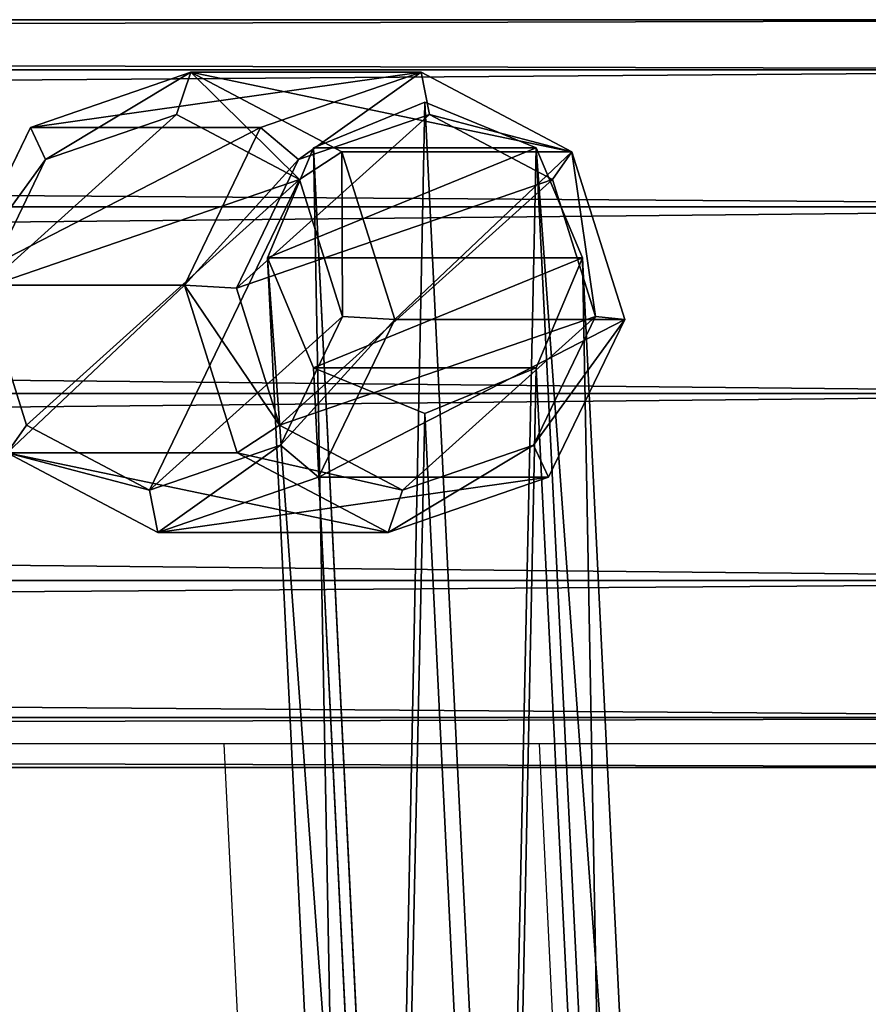
# Model space of a CAD drawing. Units: centimetres. Extents: x -754 to 438, y -672 to 668.
# Drawn here: x 62 to 67, y 36 to 41 of the extents above; entities that cross this region are included whole.
import ezdxf

# ---------------------------------------------------------------- set-up
doc = ezdxf.new("R2010")
doc.units = ezdxf.units.CM
doc.header["$LTSCALE"] = 2.54
doc.layers.get('0').update_dxf_attribs({"true_color": 0xff5454})
doc.layers.add('VP-EQ', color=7, linetype='Continuous', true_color=0x8a3492)

# ---------------------------------------------------------------- blocks, each defined once
blk = doc.blocks.new('Grupuj_67')
at = {"color": 0}
for p, q in [((116.0167, 1.9, 29.3386), (21.0731, 1.9, 0.3334)), ((116.0167, 1.9, 29.3386), (21.0731, 1.9, 0.3334)), ((115.7731, 1.6454, 30.2575), (20.8372, 1.6454, 1.2547)), ((115.7731, 1.6454, 30.2575), (20.8372, 1.6454, 1.2547)), ((116.2603, 1.6454, 28.4196), (21.309, 1.6454, -0.5879)), ((116.2603, 1.6454, 28.4196), (21.309, 1.6454, -0.5879)), ((20.6646, 0.95, 1.9291), (115.5947, 0.95, 30.9302)), ((20.6646, 0.95, 1.9291), (115.5947, 0.95, 30.9302)), ((116.4386, 0.95, 27.7469), (21.4816, 0.95, -1.2623)), ((116.4386, 0.95, 27.7469), (21.4816, 0.95, -1.2623)), ((115.5294, 0, 31.1764), (20.6014, 0, 2.176)), ((115.5294, 0, 31.1764), (20.6014, 0, 2.176)), ((116.5039, 0, 27.5007), (21.5448, 0, -1.5092)), ((116.5039, 0, 27.5007), (21.5448, 0, -1.5092)), ((115.5947, -0.95, 30.9302), (20.6646, -0.95, 1.9291)), ((115.5947, -0.95, 30.9302), (20.6646, -0.95, 1.9291)), ((116.4386, -0.95, 27.7469), (21.4816, -0.95, -1.2623)), ((116.4386, -0.95, 27.7469), (21.4816, -0.95, -1.2623)), ((115.7731, -1.6454, 30.2575), (20.8372, -1.6454, 1.2547)), ((115.7731, -1.6454, 30.2575), (20.8372, -1.6454, 1.2547)), ((116.2603, -1.6454, 28.4196), (21.309, -1.6454, -0.5879)), ((116.2603, -1.6454, 28.4196), (21.309, -1.6454, -0.5879)), ((116.0167, -1.9, 29.3386), (21.0731, -1.9, 0.3334)), ((116.0167, -1.9, 29.3386), (21.0731, -1.9, 0.3334))]:
    blk.add_line(p, q, dxfattribs=at)
mesh = blk.add_polyface(dxfattribs=at)
corners = [(20.8372, 1.6454, 1.2547), (116.0167, 1.9, 29.3386), (21.0731, 1.9, 0.3334), (115.7731, 1.6454, 30.2575)]
mesh.append_faces([[corners[k] for k in face] for face in [(0, 1, 2), (1, 0, 3)]], dxfattribs={"vtx0": -1, "color": 0})
mesh = blk.add_polyface(dxfattribs=at)
corners = [(21.0731, 1.9, 0.3334), (116.2603, 1.6454, 28.4196), (21.309, 1.6454, -0.5879), (116.0167, 1.9, 29.3386)]
mesh.append_faces([[corners[k] for k in face] for face in [(0, 1, 2), (1, 0, 3)]], dxfattribs={"vtx0": -1, "color": 0})
mesh = blk.add_polyface(dxfattribs=at)
corners = [(20.6646, 0.95, 1.9291), (115.7731, 1.6454, 30.2575), (20.8372, 1.6454, 1.2547), (115.5947, 0.95, 30.9302)]
mesh.append_faces([[corners[k] for k in face] for face in [(0, 1, 2), (1, 0, 3)]], dxfattribs={"vtx0": -1, "color": 0})
mesh = blk.add_polyface(dxfattribs=at)
corners = [(21.309, 1.6454, -0.5879), (116.4386, 0.95, 27.7469), (21.4816, 0.95, -1.2623), (116.2603, 1.6454, 28.4196)]
mesh.append_faces([[corners[k] for k in face] for face in [(0, 1, 2), (1, 0, 3)]], dxfattribs={"vtx0": -1, "color": 0})
mesh = blk.add_polyface(dxfattribs=at)
corners = [(115.5294, 0, 31.1764), (20.6646, 0.95, 1.9291), (20.6014, 0, 2.176), (115.5947, 0.95, 30.9302)]
mesh.append_faces([[corners[k] for k in face] for face in [(0, 1, 2), (1, 0, 3)]], dxfattribs={"vtx0": -1, "color": 0})
mesh = blk.add_polyface(dxfattribs=at)
corners = [(116.4386, 0.95, 27.7469), (21.5448, 0, -1.5092), (21.4816, 0.95, -1.2623), (116.5039, 0, 27.5007)]
mesh.append_faces([[corners[k] for k in face] for face in [(0, 1, 2), (1, 0, 3)]], dxfattribs={"vtx0": -1, "color": 0})
mesh = blk.add_polyface(dxfattribs=at)
corners = [(20.6646, -0.95, 1.9291), (115.5294, 0, 31.1764), (20.6014, 0, 2.176), (115.5947, -0.95, 30.9302)]
mesh.append_faces([[corners[k] for k in face] for face in [(0, 1, 2), (1, 0, 3)]], dxfattribs={"vtx0": -1, "color": 0})
mesh = blk.add_polyface(dxfattribs=at)
corners = [(21.5448, 0, -1.5092), (116.4386, -0.95, 27.7469), (21.4816, -0.95, -1.2623), (116.5039, 0, 27.5007)]
mesh.append_faces([[corners[k] for k in face] for face in [(0, 1, 2), (1, 0, 3)]], dxfattribs={"vtx0": -1, "color": 0})
mesh = blk.add_polyface(dxfattribs=at)
corners = [(115.7731, -1.6454, 30.2575), (20.6646, -0.95, 1.9291), (20.8372, -1.6454, 1.2547), (115.5947, -0.95, 30.9302)]
mesh.append_faces([[corners[k] for k in face] for face in [(0, 1, 2), (1, 0, 3)]], dxfattribs={"vtx0": -1, "color": 0})
mesh = blk.add_polyface(dxfattribs=at)
corners = [(116.4386, -0.95, 27.7469), (21.309, -1.6454, -0.5879), (21.4816, -0.95, -1.2623), (116.2603, -1.6454, 28.4196)]
mesh.append_faces([[corners[k] for k in face] for face in [(0, 1, 2), (1, 0, 3)]], dxfattribs={"vtx0": -1, "color": 0})
mesh = blk.add_polyface(dxfattribs=at)
corners = [(116.0167, -1.9, 29.3386), (20.8372, -1.6454, 1.2547), (21.0731, -1.9, 0.3334), (115.7731, -1.6454, 30.2575)]
mesh.append_faces([[corners[k] for k in face] for face in [(0, 1, 2), (1, 0, 3)]], dxfattribs={"vtx0": -1, "color": 0})
mesh = blk.add_polyface(dxfattribs=at)
corners = [(116.2603, -1.6454, 28.4196), (21.0731, -1.9, 0.3334), (21.309, -1.6454, -0.5879), (116.0167, -1.9, 29.3386)]
mesh.append_faces([[corners[k] for k in face] for face in [(0, 1, 2), (1, 0, 3)]], dxfattribs={"vtx0": -1, "color": 0})
blk = doc.blocks.new('3DGeom_4111_Defintion')
at = {"color": 253, "true_color": 0xa8a8a8, "extrusion": (1, 6.19979e-17, 6.12322e-17), "xscale": 18.3791604852574, "yscale": 18.3791604852574, "zscale": 18.37916048525742, "rotation": 180}
blk.add_blockref('Grupuj_67', (2551.027, 1.838, -445.421), dxfattribs=at)
blk = doc.blocks.new('142138-1')
at = {"color": 0, "extrusion": (2.03288e-20, -1, 6.12304e-17), "xscale": 0.05440944926739915, "yscale": 0.05440944926739913, "zscale": 0.05440944926739913, "rotation": 90}
blk.add_blockref('3DGeom_4111_Defintion', (39.4221, 294.4073, 319.8619), dxfattribs=at)
blk = doc.blocks.new('Grupuj_159')
at = {"color": 0}
for p, q in [((-0.8198, 0.5657, -2.3819), (-0.2605, 0.8, -2.4416)), ((-0.8198, 0.5657, -2.3819), (-0.2605, 0.8, -2.4416)), ((-0.2605, 0.8, -2.4416), (0.2988, 0.5657, -2.5013)), ((-0.2605, 0.8, -2.4416), (0.2988, 0.5657, -2.5013)), ((-0.2605, 0.8, -2.4416), (7.8191, 0.8, 73.2836)), ((-0.2605, 0.8, -2.4416), (7.8191, 0.8, 73.2836)), ((-1.0515, 0, -2.3572), (-0.8198, 0.5657, -2.3819)), ((-1.0515, 0, -2.3572), (-0.8198, 0.5657, -2.3819)), ((-0.8198, 0.5657, -2.3819), (7.2758, 0.5657, 73.4937)), ((-0.8198, 0.5657, -2.3819), (7.2758, 0.5657, 73.4937)), ((0.2988, 0.5657, -2.5013), (0.5305, 0, -2.526)), ((0.2988, 0.5657, -2.5013), (0.5305, 0, -2.526)), ((0.2988, 0.5657, -2.5013), (8.3623, 0.5657, 73.0736)), ((0.2988, 0.5657, -2.5013), (8.3623, 0.5657, 73.0736)), ((-0.8198, -0.5657, -2.3819), (-1.0515, 0, -2.3572)), ((-1.0515, 0, -2.3572), (7.0508, 0, 73.5807)), ((-0.8198, -0.5657, -2.3819), (-1.0515, 0, -2.3572)), ((-1.0515, 0, -2.3572), (7.0508, 0, 73.5807)), ((0.5305, 0, -2.526), (0.2988, -0.5657, -2.5013)), ((0.5305, 0, -2.526), (0.2988, -0.5657, -2.5013)), ((0.5305, 0, -2.526), (8.5874, 0, 72.9866)), ((0.5305, 0, -2.526), (8.5874, 0, 72.9866)), ((-0.2605, -0.8, -2.4416), (-0.8198, -0.5657, -2.3819)), ((-0.2605, -0.8, -2.4416), (-0.8198, -0.5657, -2.3819)), ((7.2758, -0.5657, 73.4937), (-0.8198, -0.5657, -2.3819)), ((7.2758, -0.5657, 73.4937), (-0.8198, -0.5657, -2.3819)), ((0.2988, -0.5657, -2.5013), (-0.2605, -0.8, -2.4416)), ((0.2988, -0.5657, -2.5013), (-0.2605, -0.8, -2.4416)), ((0.2988, -0.5657, -2.5013), (8.3623, -0.5657, 73.0736)), ((0.2988, -0.5657, -2.5013), (8.3623, -0.5657, 73.0736)), ((-0.2605, -0.8, -2.4416), (7.8191, -0.8, 73.2836)), ((-0.2605, -0.8, -2.4416), (7.8191, -0.8, 73.2836))]:
    blk.add_line(p, q, dxfattribs=at)
mesh = blk.add_polyface(dxfattribs=at)
corners = [(-0.8198, 0.5657, -2.3819), (-0.8198, -0.5657, -2.3819), (-1.0515, 0, -2.3572), (-0.2605, 0.8, -2.4416), (-0.2605, -0.8, -2.4416), (0.2988, 0.5657, -2.5013), (0.2988, -0.5657, -2.5013), (0.5305, 0, -2.526)]
mesh.append_faces([[corners[k] for k in face] for face in [(0, 1, 2), (6, 5, 7)]], dxfattribs={"vtx0": -1, "color": 0})
mesh.append_faces([[corners[k] for k in face] for face in [(1, 3, 4), (4, 5, 6)]], dxfattribs={"vtx0": -1, "vtx1": -1, "color": 0})
mesh.append_faces([[corners[k] for k in face] for face in [(1, 0, 3), (4, 3, 5)]], dxfattribs={"vtx0": -1, "vtx2": -1, "color": 0})
mesh = blk.add_polyface(dxfattribs=at)
corners = [(-0.8198, 0.5657, -2.3819), (7.8191, 0.8, 73.2836), (-0.2605, 0.8, -2.4416), (7.2758, 0.5657, 73.4937)]
mesh.append_faces([[corners[k] for k in face] for face in [(0, 1, 2), (1, 0, 3)]], dxfattribs={"vtx0": -1, "color": 0})
mesh = blk.add_polyface(dxfattribs=at)
corners = [(-0.2605, 0.8, -2.4416), (8.3623, 0.5657, 73.0736), (0.2988, 0.5657, -2.5013), (7.8191, 0.8, 73.2836)]
mesh.append_faces([[corners[k] for k in face] for face in [(0, 1, 2), (1, 0, 3)]], dxfattribs={"vtx0": -1, "color": 0})
mesh = blk.add_polyface(dxfattribs=at)
corners = [(7.2758, 0.5657, 73.4937), (-1.0515, 0, -2.3572), (7.0508, 0, 73.5807), (-0.8198, 0.5657, -2.3819)]
mesh.append_faces([[corners[k] for k in face] for face in [(0, 1, 2), (1, 0, 3)]], dxfattribs={"vtx0": -1, "color": 0})
mesh = blk.add_polyface(dxfattribs=at)
corners = [(0.5305, 0, -2.526), (8.3623, 0.5657, 73.0736), (8.5874, 0, 72.9866), (0.2988, 0.5657, -2.5013)]
mesh.append_faces([[corners[k] for k in face] for face in [(0, 1, 2), (1, 0, 3)]], dxfattribs={"vtx0": -1, "color": 0})
mesh = blk.add_polyface(dxfattribs=at)
corners = [(7.0508, 0, 73.5807), (-0.8198, -0.5657, -2.3819), (7.2758, -0.5657, 73.4937), (-1.0515, 0, -2.3572)]
mesh.append_faces([[corners[k] for k in face] for face in [(0, 1, 2), (1, 0, 3)]], dxfattribs={"vtx0": -1, "color": 0})
mesh = blk.add_polyface(dxfattribs=at)
corners = [(0.2988, -0.5657, -2.5013), (8.5874, 0, 72.9866), (8.3623, -0.5657, 73.0736), (0.5305, 0, -2.526)]
mesh.append_faces([[corners[k] for k in face] for face in [(0, 1, 2), (1, 0, 3)]], dxfattribs={"vtx0": -1, "color": 0})
mesh = blk.add_polyface(dxfattribs=at)
corners = [(7.8191, -0.8, 73.2836), (-0.8198, -0.5657, -2.3819), (-0.2605, -0.8, -2.4416), (7.2758, -0.5657, 73.4937)]
mesh.append_faces([[corners[k] for k in face] for face in [(0, 1, 2), (1, 0, 3)]], dxfattribs={"vtx0": -1, "color": 0})
mesh = blk.add_polyface(dxfattribs=at)
corners = [(8.3623, -0.5657, 73.0736), (-0.2605, -0.8, -2.4416), (0.2988, -0.5657, -2.5013), (7.8191, -0.8, 73.2836)]
mesh.append_faces([[corners[k] for k in face] for face in [(0, 1, 2), (1, 0, 3)]], dxfattribs={"vtx0": -1, "color": 0})
blk = doc.blocks.new('Grupuj_292')
at = {"color": 0}
for p, q in [((0, 4.2, 1.1728), (0.2165, 4.4, 1.1728)), ((0, 4.2, 1.1728), (0.2165, 4.4, 1.1728)), ((0.4966, 4.4, 0.4966), (0.2165, 4.4, 1.1728)), ((0.2165, 4.4, 1.1728), (0.4966, 4.4, 1.8491)), ((0.2165, 4.4, 1.1728), (0.4966, 4.4, 1.8491)), ((0.4966, 4.4, 0.4966), (0.2165, 4.4, 1.1728)), ((0.3435, 4.2, 0.3435), (0.4966, 4.4, 0.4966)), ((0.3435, 4.2, 2.0021), (0.4966, 4.4, 1.8491)), ((0.3435, 4.2, 2.0021), (0.4966, 4.4, 1.8491)), ((0.3435, 4.2, 0.3435), (0.4966, 4.4, 0.4966)), ((1.1728, 4.4, 0.2165), (0.4966, 4.4, 0.4966)), ((0.4966, 4.4, 1.8491), (1.1728, 4.4, 2.1292)), ((1.1728, 4.4, 0.2165), (0.4966, 4.4, 0.4966)), ((0.4966, 4.4, 1.8491), (1.1728, 4.4, 2.1292)), ((1.8491, 4.4, 0.4966), (1.1728, 4.4, 0.2165)), ((1.1728, 4.4, 2.1292), (1.8491, 4.4, 1.8491)), ((1.1728, 4.2), (1.1728, 4.4, 0.2165)), ((1.8491, 4.4, 0.4966), (1.1728, 4.4, 0.2165)), ((1.1728, 4.2), (1.1728, 4.4, 0.2165)), ((1.1728, 4.2, 2.3456), (1.1728, 4.4, 2.1292)), ((1.1728, 4.4, 2.1292), (1.8491, 4.4, 1.8491)), ((1.1728, 4.2, 2.3456), (1.1728, 4.4, 2.1292)), ((1.8491, 4.4, 1.8491), (2.1292, 4.4, 1.1728)), ((2.1292, 4.4, 1.1728), (1.8491, 4.4, 0.4966)), ((1.8491, 4.4, 0.4966), (2.0021, 4.2, 0.3435)), ((1.8491, 4.4, 1.8491), (2.1292, 4.4, 1.1728)), ((2.0021, 4.2, 2.0021), (1.8491, 4.4, 1.8491)), ((2.1292, 4.4, 1.1728), (1.8491, 4.4, 0.4966)), ((1.8491, 4.4, 0.4966), (2.0021, 4.2, 0.3435)), ((2.0021, 4.2, 2.0021), (1.8491, 4.4, 1.8491)), ((2.1292, 4.4, 1.1728), (2.3456, 4.2, 1.1728)), ((2.1292, 4.4, 1.1728), (2.3456, 4.2, 1.1728)), ((0, 0.2, 1.1728), (0, 4.2, 1.1728)), ((0, 4.2, 1.1728), (0.3435, 4.2, 0.3435)), ((0, 0.2, 1.1728), (0, 4.2, 1.1728)), ((0.3435, 4.2, 2.0021), (0, 4.2, 1.1728)), ((0.3435, 4.2, 2.0021), (0, 4.2, 1.1728)), ((0, 4.2, 1.1728), (0.3435, 4.2, 0.3435)), ((0.3435, 0.2, 0.3435), (0.3435, 4.2, 0.3435)), ((0.3435, 4.2, 0.3435), (1.1728, 4.2)), ((0.3435, 0.2, 0.3435), (0.3435, 4.2, 0.3435)), ((0.3435, 0.2, 2.0021), (0.3435, 4.2, 2.0021)), ((0.3435, 0.2, 2.0021), (0.3435, 4.2, 2.0021)), ((1.1728, 4.2, 2.3456), (0.3435, 4.2, 2.0021)), ((0.3435, 4.2, 0.3435), (1.1728, 4.2)), ((1.1728, 4.2, 2.3456), (0.3435, 4.2, 2.0021)), ((1.1728, 0.2), (1.1728, 4.2)), ((1.1728, 4.2), (2.0021, 4.2, 0.3435)), ((1.1728, 0.2), (1.1728, 4.2)), ((1.1728, 0.2, 2.3456), (1.1728, 4.2, 2.3456)), ((1.1728, 0.2, 2.3456), (1.1728, 4.2, 2.3456)), ((2.0021, 4.2, 2.0021), (1.1728, 4.2, 2.3456)), ((1.1728, 4.2), (2.0021, 4.2, 0.3435)), ((2.0021, 4.2, 2.0021), (1.1728, 4.2, 2.3456)), ((2.0021, 0.2, 0.3435), (2.0021, 4.2, 0.3435)), ((2.0021, 0.2, 2.0021), (2.0021, 4.2, 2.0021)), ((2.0021, 0.2, 2.0021), (2.0021, 4.2, 2.0021)), ((2.3456, 4.2, 1.1728), (2.0021, 4.2, 2.0021)), ((2.0021, 0.2, 0.3435), (2.0021, 4.2, 0.3435)), ((2.0021, 4.2, 0.3435), (2.3456, 4.2, 1.1728)), ((2.3456, 4.2, 1.1728), (2.0021, 4.2, 2.0021)), ((2.0021, 4.2, 0.3435), (2.3456, 4.2, 1.1728)), ((2.3456, 0.2, 1.1728), (2.3456, 4.2, 1.1728)), ((2.3456, 0.2, 1.1728), (2.3456, 4.2, 1.1728)), ((0, 0.2, 1.1728), (0.3435, 0.2, 0.3435)), ((0.3435, 0.2, 2.0021), (0, 0.2, 1.1728)), ((0.3435, 0.2, 2.0021), (0, 0.2, 1.1728)), ((0, 0.2, 1.1728), (0.2165, 0, 1.1728)), ((0, 0.2, 1.1728), (0.2165, 0, 1.1728)), ((0, 0.2, 1.1728), (0.3435, 0.2, 0.3435)), ((0.3435, 0.2, 0.3435), (1.1728, 0.2)), ((1.1728, 0.2, 2.3456), (0.3435, 0.2, 2.0021)), ((0.3435, 0.2, 2.0021), (0.4966, 0, 1.8491)), ((0.3435, 0.2, 0.3435), (0.4966, 0, 0.4966)), ((0.3435, 0.2, 0.3435), (1.1728, 0.2)), ((1.1728, 0.2, 2.3456), (0.3435, 0.2, 2.0021)), ((0.3435, 0.2, 2.0021), (0.4966, 0, 1.8491)), ((0.3435, 0.2, 0.3435), (0.4966, 0, 0.4966)), ((1.1728, 0.2), (2.0021, 0.2, 0.3435)), ((2.0021, 0.2, 2.0021), (1.1728, 0.2, 2.3456)), ((1.1728, 0.2), (1.1728, 0, 0.2165)), ((1.1728, 0.2), (2.0021, 0.2, 0.3435)), ((1.1728, 0.2), (1.1728, 0, 0.2165)), ((2.0021, 0.2, 2.0021), (1.1728, 0.2, 2.3456)), ((1.1728, 0.2, 2.3456), (1.1728, 0, 2.1292)), ((1.1728, 0.2, 2.3456), (1.1728, 0, 2.1292)), ((1.8491, 0, 0.4966), (2.0021, 0.2, 0.3435)), ((1.8491, 0, 0.4966), (2.0021, 0.2, 0.3435)), ((2.0021, 0.2, 2.0021), (1.8491, 0, 1.8491)), ((2.0021, 0.2, 2.0021), (1.8491, 0, 1.8491)), ((2.3456, 0.2, 1.1728), (2.0021, 0.2, 2.0021)), ((2.0021, 0.2, 0.3435), (2.3456, 0.2, 1.1728)), ((2.0021, 0.2, 0.3435), (2.3456, 0.2, 1.1728)), ((2.3456, 0.2, 1.1728), (2.0021, 0.2, 2.0021)), ((2.1292, 0, 1.1728), (2.3456, 0.2, 1.1728)), ((2.1292, 0, 1.1728), (2.3456, 0.2, 1.1728)), ((0.2165, 0, 1.1728), (0.4966, 0, 1.8491)), ((0.4966, 0, 0.4966), (0.2165, 0, 1.1728)), ((0.2165, 0, 1.1728), (0.4966, 0, 1.8491)), ((0.4966, 0, 0.4966), (0.2165, 0, 1.1728)), ((0.4966, 0, 1.8491), (1.1728, 0, 2.1292)), ((1.1728, 0, 0.2165), (0.4966, 0, 0.4966)), ((1.1728, 0, 0.2165), (0.4966, 0, 0.4966)), ((0.4966, 0, 1.8491), (1.1728, 0, 2.1292)), ((1.8491, 0, 0.4966), (1.1728, 0, 0.2165)), ((1.1728, 0, 2.1292), (1.8491, 0, 1.8491)), ((1.8491, 0, 0.4966), (1.1728, 0, 0.2165)), ((1.1728, 0, 2.1292), (1.8491, 0, 1.8491)), ((2.1292, 0, 1.1728), (1.8491, 0, 0.4966)), ((1.8491, 0, 1.8491), (2.1292, 0, 1.1728)), ((2.1292, 0, 1.1728), (1.8491, 0, 0.4966)), ((1.8491, 0, 1.8491), (2.1292, 0, 1.1728))]:
    blk.add_line(p, q, dxfattribs=at)
mesh = blk.add_polyface(dxfattribs=at)
corners = [(0.3435, 4.2, 2.0021), (0.2165, 4.4, 1.1728), (0, 4.2, 1.1728), (0.4966, 4.4, 1.8491)]
mesh.append_faces([[corners[k] for k in face] for face in [(0, 1, 2), (1, 0, 3)]], dxfattribs={"vtx0": -1, "color": 0})
mesh = blk.add_polyface(dxfattribs=at)
corners = [(0, 4.2, 1.1728), (0.4966, 4.4, 0.4966), (0.3435, 4.2, 0.3435), (0.2165, 4.4, 1.1728)]
mesh.append_faces([[corners[k] for k in face] for face in [(0, 1, 2), (1, 0, 3)]], dxfattribs={"vtx0": -1, "color": 0})
mesh = blk.add_polyface(dxfattribs=at)
corners = [(0.4966, 4.4, 0.4966), (1.8491, 4.4, 0.4966), (1.1728, 4.4, 0.2165), (0.2165, 4.4, 1.1728), (2.1292, 4.4, 1.1728), (1.8491, 4.4, 1.8491), (0.4966, 4.4, 1.8491), (1.1728, 4.4, 2.1292)]
mesh.append_faces([[corners[k] for k in face] for face in [(0, 1, 2), (5, 6, 7)]], dxfattribs={"vtx0": -1, "color": 0})
mesh.append_faces([[corners[k] for k in face] for face in [(1, 3, 4), (4, 3, 5)]], dxfattribs={"vtx0": -1, "vtx1": -1, "color": 0})
mesh.append_faces([[corners[k] for k in face] for face in [(1, 0, 3), (5, 3, 6)]], dxfattribs={"vtx0": -1, "vtx2": -1, "color": 0})
mesh = blk.add_polyface(dxfattribs=at)
corners = [(0.3435, 4.2, 0.3435), (1.1728, 4.4, 0.2165), (1.1728, 4.2), (0.4966, 4.4, 0.4966)]
mesh.append_faces([[corners[k] for k in face] for face in [(0, 1, 2), (1, 0, 3)]], dxfattribs={"vtx0": -1, "color": 0})
mesh = blk.add_polyface(dxfattribs=at)
corners = [(0.3435, 4.2, 2.0021), (1.1728, 4.4, 2.1292), (0.4966, 4.4, 1.8491), (1.1728, 4.2, 2.3456)]
mesh.append_faces([[corners[k] for k in face] for face in [(0, 1, 2), (1, 0, 3)]], dxfattribs={"vtx0": -1, "color": 0})
mesh = blk.add_polyface(dxfattribs=at)
corners = [(1.1728, 4.4, 0.2165), (2.0021, 4.2, 0.3435), (1.1728, 4.2), (1.8491, 4.4, 0.4966)]
mesh.append_faces([[corners[k] for k in face] for face in [(0, 1, 2), (1, 0, 3)]], dxfattribs={"vtx0": -1, "color": 0})
mesh = blk.add_polyface(dxfattribs=at)
corners = [(1.1728, 4.4, 2.1292), (2.0021, 4.2, 2.0021), (1.8491, 4.4, 1.8491), (1.1728, 4.2, 2.3456)]
mesh.append_faces([[corners[k] for k in face] for face in [(0, 1, 2), (1, 0, 3)]], dxfattribs={"vtx0": -1, "color": 0})
mesh = blk.add_polyface(dxfattribs=at)
corners = [(1.8491, 4.4, 1.8491), (2.3456, 4.2, 1.1728), (2.1292, 4.4, 1.1728), (2.0021, 4.2, 2.0021)]
mesh.append_faces([[corners[k] for k in face] for face in [(0, 1, 2), (1, 0, 3)]], dxfattribs={"vtx0": -1, "color": 0})
mesh = blk.add_polyface(dxfattribs=at)
corners = [(1.8491, 4.4, 0.4966), (2.3456, 4.2, 1.1728), (2.0021, 4.2, 0.3435), (2.1292, 4.4, 1.1728)]
mesh.append_faces([[corners[k] for k in face] for face in [(0, 1, 2), (1, 0, 3)]], dxfattribs={"vtx0": -1, "color": 0})
mesh = blk.add_polyface(dxfattribs=at)
corners = [(0, 0.2, 1.1728), (0.3435, 4.2, 0.3435), (0.3435, 0.2, 0.3435), (0, 4.2, 1.1728)]
mesh.append_faces([[corners[k] for k in face] for face in [(0, 1, 2), (1, 0, 3)]], dxfattribs={"vtx0": -1, "color": 0})
mesh = blk.add_polyface(dxfattribs=at)
corners = [(0.3435, 4.2, 2.0021), (0, 0.2, 1.1728), (0.3435, 0.2, 2.0021), (0, 4.2, 1.1728)]
mesh.append_faces([[corners[k] for k in face] for face in [(0, 1, 2), (1, 0, 3)]], dxfattribs={"vtx0": -1, "color": 0})
mesh = blk.add_polyface(dxfattribs=at)
corners = [(1.1728, 4.2), (0.3435, 0.2, 0.3435), (0.3435, 4.2, 0.3435), (1.1728, 0.2)]
mesh.append_faces([[corners[k] for k in face] for face in [(0, 1, 2), (1, 0, 3)]], dxfattribs={"vtx0": -1, "color": 0})
mesh = blk.add_polyface(dxfattribs=at)
corners = [(0.3435, 0.2, 2.0021), (1.1728, 4.2, 2.3456), (0.3435, 4.2, 2.0021), (1.1728, 0.2, 2.3456)]
mesh.append_faces([[corners[k] for k in face] for face in [(0, 1, 2), (1, 0, 3)]], dxfattribs={"vtx0": -1, "color": 0})
mesh = blk.add_polyface(dxfattribs=at)
corners = [(2.0021, 4.2, 0.3435), (1.1728, 0.2), (1.1728, 4.2), (2.0021, 0.2, 0.3435)]
mesh.append_faces([[corners[k] for k in face] for face in [(0, 1, 2), (1, 0, 3)]], dxfattribs={"vtx0": -1, "color": 0})
mesh = blk.add_polyface(dxfattribs=at)
corners = [(1.1728, 0.2, 2.3456), (2.0021, 4.2, 2.0021), (1.1728, 4.2, 2.3456), (2.0021, 0.2, 2.0021)]
mesh.append_faces([[corners[k] for k in face] for face in [(0, 1, 2), (1, 0, 3)]], dxfattribs={"vtx0": -1, "color": 0})
mesh = blk.add_polyface(dxfattribs=at)
corners = [(2.3456, 4.2, 1.1728), (2.0021, 0.2, 2.0021), (2.3456, 0.2, 1.1728), (2.0021, 4.2, 2.0021)]
mesh.append_faces([[corners[k] for k in face] for face in [(0, 1, 2), (1, 0, 3)]], dxfattribs={"vtx0": -1, "color": 0})
mesh = blk.add_polyface(dxfattribs=at)
corners = [(2.0021, 0.2, 0.3435), (2.3456, 4.2, 1.1728), (2.3456, 0.2, 1.1728), (2.0021, 4.2, 0.3435)]
mesh.append_faces([[corners[k] for k in face] for face in [(0, 1, 2), (1, 0, 3)]], dxfattribs={"vtx0": -1, "color": 0})
mesh = blk.add_polyface(dxfattribs=at)
corners = [(0.4966, 0, 1.8491), (0, 0.2, 1.1728), (0.2165, 0, 1.1728), (0.3435, 0.2, 2.0021)]
mesh.append_faces([[corners[k] for k in face] for face in [(0, 1, 2), (1, 0, 3)]], dxfattribs={"vtx0": -1, "color": 0})
mesh = blk.add_polyface(dxfattribs=at)
corners = [(0.4966, 0, 0.4966), (0, 0.2, 1.1728), (0.3435, 0.2, 0.3435), (0.2165, 0, 1.1728)]
mesh.append_faces([[corners[k] for k in face] for face in [(0, 1, 2), (1, 0, 3)]], dxfattribs={"vtx0": -1, "color": 0})
mesh = blk.add_polyface(dxfattribs=at)
corners = [(1.1728, 0, 0.2165), (0.3435, 0.2, 0.3435), (1.1728, 0.2), (0.4966, 0, 0.4966)]
mesh.append_faces([[corners[k] for k in face] for face in [(0, 1, 2), (1, 0, 3)]], dxfattribs={"vtx0": -1, "color": 0})
mesh = blk.add_polyface(dxfattribs=at)
corners = [(1.1728, 0, 2.1292), (0.3435, 0.2, 2.0021), (0.4966, 0, 1.8491), (1.1728, 0.2, 2.3456)]
mesh.append_faces([[corners[k] for k in face] for face in [(0, 1, 2), (1, 0, 3)]], dxfattribs={"vtx0": -1, "color": 0})
mesh = blk.add_polyface(dxfattribs=at)
corners = [(2.0021, 0.2, 0.3435), (1.1728, 0, 0.2165), (1.1728, 0.2), (1.8491, 0, 0.4966)]
mesh.append_faces([[corners[k] for k in face] for face in [(0, 1, 2), (1, 0, 3)]], dxfattribs={"vtx0": -1, "color": 0})
mesh = blk.add_polyface(dxfattribs=at)
corners = [(2.0021, 0.2, 2.0021), (1.1728, 0, 2.1292), (1.8491, 0, 1.8491), (1.1728, 0.2, 2.3456)]
mesh.append_faces([[corners[k] for k in face] for face in [(0, 1, 2), (1, 0, 3)]], dxfattribs={"vtx0": -1, "color": 0})
mesh = blk.add_polyface(dxfattribs=at)
corners = [(2.3456, 0.2, 1.1728), (1.8491, 0, 0.4966), (2.0021, 0.2, 0.3435), (2.1292, 0, 1.1728)]
mesh.append_faces([[corners[k] for k in face] for face in [(0, 1, 2), (1, 0, 3)]], dxfattribs={"vtx0": -1, "color": 0})
mesh = blk.add_polyface(dxfattribs=at)
corners = [(2.0021, 0.2, 2.0021), (2.1292, 0, 1.1728), (2.3456, 0.2, 1.1728), (1.8491, 0, 1.8491)]
mesh.append_faces([[corners[k] for k in face] for face in [(0, 1, 2), (1, 0, 3)]], dxfattribs={"vtx0": -1, "color": 0})
mesh = blk.add_polyface(dxfattribs=at)
corners = [(1.8491, 0, 0.4966), (0.4966, 0, 0.4966), (1.1728, 0, 0.2165), (2.1292, 0, 1.1728), (0.2165, 0, 1.1728), (1.8491, 0, 1.8491), (0.4966, 0, 1.8491), (1.1728, 0, 2.1292)]
mesh.append_faces([[corners[k] for k in face] for face in [(0, 1, 2), (6, 5, 7)]], dxfattribs={"vtx0": -1, "color": 0})
mesh.append_faces([[corners[k] for k in face] for face in [(1, 3, 4), (4, 5, 6)]], dxfattribs={"vtx0": -1, "vtx1": -1, "color": 0})
mesh.append_faces([[corners[k] for k in face] for face in [(1, 0, 3), (4, 3, 5)]], dxfattribs={"vtx0": -1, "vtx2": -1, "color": 0})
blk = doc.blocks.new('Komponent_26')
at = {"color": 254, "true_color": 0xe2e2e2}
blk.add_blockref('Grupuj_292', (-0.007, 0, -0.0154), dxfattribs=at)
blk = doc.blocks.new('3DGeom_3689_Defintion')
at = {"color": 0, "xscale": 577.2727304007392, "yscale": 577.2727304007393, "zscale": 577.2727304007401, "rotation": 360}
blk.add_blockref('Komponent_26', (-678.1, 0, -677.3), dxfattribs=at)
blk = doc.blocks.new('Group923_1')
at = {"color": 0, "extrusion": (-0.623736, 0.758053, -0.190551), "xscale": 0.001732283455180371, "yscale": 0.001732283455180371, "zscale": 0.001732283455180371, "rotation": 346.9610537951395}
blk.add_blockref('3DGeom_3689_Defintion', (255.779, 223.2767, -250.3115), dxfattribs=at)
blk = doc.blocks.new('Group922_1')
at = {"color": 0}
blk.add_blockref('Group923_1', (0, 0), dxfattribs=at)
blk = doc.blocks.new('3DGeom_4059_Defintion_3')
at = {"color": 18, "true_color": 0x010101, "extrusion": (5.05965e-30, -0.066274, 0.997801), "xscale": 0.9998999999999998, "zscale": 1.01, "rotation": 360}
blk.add_blockref('Grupuj_159', (-191.0787, 275.2908, -142.3746), dxfattribs=at)
at = {"color": 0, "extrusion": (1.33698e-15, 0.061104, -0.998131), "rotation": 269.9999999999987}
blk.add_blockref('Group922_1', (510.5309, 207.6813, -124.271), dxfattribs=at)
blk = doc.blocks.new('Group835')
at = {"color": 0, "extrusion": (-0.061104, -1.33948e-15, -0.998131), "rotation": 1.253650297447479e-12}
blk.add_blockref('3DGeom_4059_Defintion_3', (510.6107, -277.8423, -165.9216), dxfattribs=at)
blk = doc.blocks.new('144103-1')
at = {"color": 0}
for name in ['142138-1', 'Group835']:
    blk.add_blockref(name, (0, 0), dxfattribs=at)
blk = doc.blocks.new('Grupuj_5')
at = {"color": 0, "rotation": 90.00000000000004}
blk.add_blockref('144103-1', (-271.3283, 336.1704, -79.3194), dxfattribs=at)
blk = doc.blocks.new('3004')
at = {"color": 7}
for p, q in [((492.034, 295.0548), (466.4698, 295.0548)), ((492.034, 295.0548), (492.3031, 289.5664)), ((493.634, 295.0548), (492.034, 295.0548)), ((493.634, 295.0548), (493.9031, 289.5664)), ((495.9164, 295.0548), (493.634, 295.0548))]:
    blk.add_line(p, q, dxfattribs=at)

msp = doc.modelspace()

# ---------------------------------------------------------------- block references
at = {"color": 18, "true_color": 0x010101, "rotation": 269.9999999999999}
msp.add_blockref('Grupuj_5', (-283.2429, 87.2815), dxfattribs=at)
at = {"layer": 'VP-EQ', "color": 7}
msp.add_blockref('3004', (-428.7027, -258.1855), dxfattribs=at)

doc.saveas('drawing.dxf')
